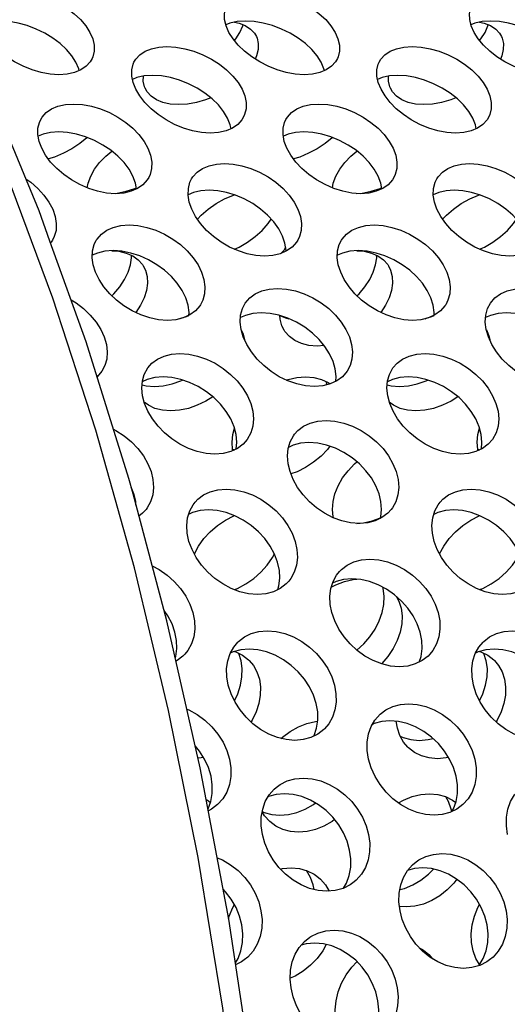
# Model space of a CAD drawing. Units: millimetres. Extents: x -971 to 93, y -1286 to 319.
# Drawn here: x -441 to -429, y -48 to -23 of the extents above; entities that cross this region are included whole.
import ezdxf

# ---------------------------------------------------------------- set-up
doc = ezdxf.new("R2010")
doc.units = ezdxf.units.MM
doc.header["$LTSCALE"] = 5
doc.header["$PDMODE"] = 3
doc.header["$PDSIZE"] = 0.3125
doc.layers.get('0').update_dxf_attribs({"linetype": 'CONTINUOUS'})
doc.layers.get('Defpoints').update_dxf_attribs({"linetype": 'CONTINUOUS'})
doc.layers.add('AM_5 ( Bemassung)', color=3, linetype='CONTINUOUS', lineweight=25)
doc.styles.get("Standard").update_dxf_attribs({"font": 'times.ttf'})
doc.dimstyles.new('BENUTZERDEFINIERTE NORM$0', dxfattribs={"dimtxt": 3.5, "dimasz": 2.5, "dimexe": 1, "dimexo": 0, "dimgap": 1.5, "dimtad": 1, "dimdsep": 46, "dimtxsty": 'Standard', "dimcen": 0, "dimclrd": 256, "dimclre": 256, "dimclrt": 6, "dimadec": 0, "dimazin": 2, "dimtp": 0.1, "dimtm": 0.1, "dimtfac": 0.71, "dimtmove": 0, "dimatfit": 3, "dimfxl": 1, "dimlwd": -1, "dimlwe": -1, "dimarcsym": 0})

# ---------------------------------------------------------------- blocks, each defined once
blk = doc.blocks.new('*D3')
at = {"layer": 'AM_5 ( Bemassung)', "transparency": 16777216}
for p, q in [((-382.252, 318.829), (-787.649, 318.829)), ((-747.649, -48.921), (-747.649, 218.829)), ((-342.413, -148.921), (-787.649, -148.921))]:
    blk.add_line(p, q, dxfattribs=at)
for points in [[(-764.316, 218.829), (-730.983, 218.829), (-747.649, 318.829)], [(-764.316, -48.921), (-730.983, -48.921), (-747.649, -148.921)]]:
    blk.add_solid(points, dxfattribs=at)
at = {"layer": 'Defpoints', "color": 0, "transparency": 16777216}
for p in [(-747.649, 318.829), (-382.252, 318.829), (-342.413, -148.921)]:
    blk.add_point(p, dxfattribs=at)
at = {"layer": 'AM_5 ( Bemassung)', "color": 6, "transparency": 16777216, "insert": (-879.062, 84.954), "char_height": 140, "attachment_point": 5, "rotation": 90}
blk.add_mtext('1.8\\P', dxfattribs=at)

msp = doc.modelspace()

# ---------------------------------------------------------------- linework, layer by layer
for p, q in [((-436.708, -30.709), (-436.65, -30.69)), ((-434.422, -30.683), (-434.364, -30.709)), ((-430.708, -30.709), (-430.65, -30.69)), ((-435.305, -31.208), (-435.286, -31.274)), ((-435.286, -31.274), (-435.286, -31.286)), ((-429.305, -31.208), (-429.286, -31.274)), ((-429.286, -31.274), (-429.286, -31.286)), ((-433.276, -32.383), (-433.282, -32.308)), ((-437.722, -32.827), (-437.739, -32.814)), ((-431.722, -32.827), (-431.739, -32.814)), ((-435.579, -33.957), (-435.536, -33.978)), ((-429.579, -33.957), (-429.536, -33.978)), ((-437.997, -35.051), (-438.061, -34.892))]:
    msp.add_line(p, q)
for points in [[(-434.752, -58.5), (-434.961, -55.228), (-435.329, -51.409), (-435.818, -47.647), (-436.426, -43.96), (-437.149, -40.362), (-437.984, -36.87), (-438.929, -33.498), (-439.979, -30.26), (-441.129, -27.171), (-442.375, -24.243), (-443.711, -21.489), (-445.131, -18.922), (-446.63, -16.552), (-448.202, -14.389), (-449.838, -12.441), (-451.533, -10.72), (-453.275, -9.233), (-455.057, -7.986)], [(-441.733, -23.125), (-441.686, -23.043), (-441.589, -22.94), (-441.462, -22.856), (-441.308, -22.795), (-441.129, -22.757), (-440.926, -22.744), (-440.709, -22.758), (-440.487, -22.795), (-440.265, -22.856), (-440.044, -22.94), (-439.831, -23.043), (-439.635, -23.163), (-439.458, -23.296), (-439.302, -23.441), (-439.172, -23.595), (-439.072, -23.752)], [(-435.733, -23.125), (-435.686, -23.043), (-435.589, -22.94), (-435.462, -22.856), (-435.308, -22.795), (-435.129, -22.757), (-434.926, -22.744), (-434.709, -22.758), (-434.487, -22.795), (-434.265, -22.856), (-434.044, -22.94), (-433.831, -23.043), (-433.635, -23.163), (-433.458, -23.296), (-433.302, -23.441), (-433.172, -23.595), (-433.072, -23.752)], [(-435.67, -23.752), (-435.739, -23.595), (-435.776, -23.441), (-435.779, -23.296), (-435.749, -23.163), (-435.733, -23.125)], [(-429.67, -23.752), (-429.739, -23.595), (-429.776, -23.441), (-429.779, -23.296), (-429.749, -23.163), (-429.733, -23.125)], [(-439.413, -24.484), (-439.513, -24.327), (-439.643, -24.173), (-439.798, -24.028), (-439.976, -23.895), (-440.172, -23.775), (-440.384, -23.672), (-440.606, -23.588), (-440.828, -23.527), (-441.05, -23.49), (-441.267, -23.477), (-441.469, -23.49), (-441.649, -23.527), (-441.746, -23.566)], [(-433.413, -24.484), (-433.513, -24.327), (-433.643, -24.173), (-433.798, -24.028), (-433.976, -23.895), (-434.172, -23.775), (-434.384, -23.672), (-434.606, -23.588), (-434.828, -23.527), (-435.05, -23.49), (-435.267, -23.477), (-435.469, -23.49), (-435.649, -23.527), (-435.746, -23.566)], [(-435.536, -23.504), (-435.423, -23.527), (-435.269, -23.588), (-435.142, -23.672), (-435.045, -23.775), (-434.997, -23.857)], [(-435.402, -23.752), (-435.332, -23.595), (-435.325, -23.566)], [(-427.413, -24.484), (-427.513, -24.327), (-427.643, -24.173), (-427.798, -24.028), (-427.976, -23.895), (-428.172, -23.775), (-428.384, -23.672), (-428.606, -23.588), (-428.828, -23.527), (-429.05, -23.49), (-429.267, -23.477), (-429.469, -23.49), (-429.649, -23.527), (-429.746, -23.566)], [(-429.536, -23.504), (-429.423, -23.527), (-429.269, -23.588), (-429.142, -23.672), (-429.045, -23.775), (-428.997, -23.857)], [(-429.402, -23.752), (-429.332, -23.595), (-429.325, -23.566)], [(-439.014, -24.391), (-439.063, -24.475), (-439.161, -24.583), (-439.291, -24.671), (-439.446, -24.735), (-439.626, -24.775), (-439.829, -24.789), (-440.046, -24.775), (-440.266, -24.735), (-440.488, -24.671), (-440.707, -24.583), (-440.917, -24.475), (-441.111, -24.351), (-441.287, -24.214), (-441.441, -24.065), (-441.57, -23.91), (-441.67, -23.752)], [(-439.072, -23.752), (-439.003, -23.91), (-438.967, -24.065), (-438.965, -24.214), (-438.997, -24.351), (-439.014, -24.391)], [(-433.014, -24.391), (-433.063, -24.475), (-433.161, -24.583), (-433.291, -24.671), (-433.446, -24.735), (-433.626, -24.775), (-433.829, -24.789), (-434.046, -24.775), (-434.266, -24.735), (-434.488, -24.671), (-434.707, -24.583), (-434.917, -24.475), (-435.111, -24.351), (-435.287, -24.214), (-435.441, -24.065), (-435.57, -23.91), (-435.67, -23.752)], [(-435.536, -23.951), (-435.502, -23.91), (-435.402, -23.752)], [(-434.997, -23.857), (-434.981, -23.895), (-434.951, -24.028), (-434.955, -24.173), (-434.992, -24.327), (-435.026, -24.405)], [(-433.072, -23.752), (-433.003, -23.91), (-432.967, -24.065), (-432.965, -24.214), (-432.997, -24.351), (-433.014, -24.391)], [(-427.014, -24.391), (-427.063, -24.475), (-427.161, -24.583), (-427.291, -24.671), (-427.446, -24.735), (-427.626, -24.775), (-427.829, -24.789), (-428.046, -24.775), (-428.266, -24.735), (-428.488, -24.671), (-428.707, -24.583), (-428.917, -24.475), (-429.111, -24.351), (-429.287, -24.214), (-429.441, -24.065), (-429.57, -23.91), (-429.67, -23.752)], [(-429.536, -23.951), (-429.502, -23.91), (-429.402, -23.752)], [(-428.997, -23.857), (-428.981, -23.895), (-428.951, -24.028), (-428.955, -24.173), (-428.992, -24.327), (-429.026, -24.405)], [(-440.05, -28.864), (-440.317, -28.123), (-441.575, -25.08), (-442.14, -23.887)], [(-437.993, -24.481), (-437.95, -24.41), (-437.852, -24.303), (-437.723, -24.216), (-437.568, -24.153), (-437.389, -24.113), (-437.186, -24.1), (-436.969, -24.113), (-436.748, -24.153), (-436.526, -24.216), (-436.307, -24.303), (-436.096, -24.41), (-435.902, -24.534), (-435.727, -24.673), (-435.574, -24.824), (-435.447, -24.983), (-435.349, -25.146)], [(-431.993, -24.481), (-431.95, -24.41), (-431.852, -24.303), (-431.723, -24.216), (-431.568, -24.153), (-431.389, -24.113), (-431.186, -24.1), (-430.969, -24.113), (-430.748, -24.153), (-430.526, -24.216), (-430.307, -24.303), (-430.096, -24.41), (-429.902, -24.534), (-429.727, -24.673), (-429.574, -24.824), (-429.447, -24.983), (-429.349, -25.146)], [(-439.333, -24.688), (-439.344, -24.642), (-439.413, -24.484)], [(-437.947, -25.146), (-438.014, -24.983), (-438.048, -24.824), (-438.049, -24.673), (-438.016, -24.534), (-437.993, -24.481)], [(-433.333, -24.688), (-433.344, -24.642), (-433.413, -24.484)], [(-431.947, -25.146), (-432.014, -24.983), (-432.048, -24.824), (-432.049, -24.673), (-432.016, -24.534), (-431.993, -24.481)], [(-435.703, -25.853), (-435.8, -25.69), (-435.927, -25.531), (-436.08, -25.38), (-436.256, -25.242), (-436.45, -25.117), (-436.66, -25.01), (-436.88, -24.923), (-437.102, -24.86), (-437.323, -24.821), (-437.54, -24.807), (-437.742, -24.821), (-437.922, -24.86), (-438.031, -24.904)], [(-437.717, -25.123), (-437.734, -25.083), (-437.766, -24.946), (-437.764, -24.825)], [(-429.703, -25.853), (-429.8, -25.69), (-429.927, -25.531), (-430.08, -25.38), (-430.256, -25.242), (-430.45, -25.117), (-430.66, -25.01), (-430.88, -24.923), (-431.102, -24.86), (-431.323, -24.821), (-431.54, -24.807), (-431.742, -24.821), (-431.922, -24.86), (-432.031, -24.904)], [(-431.717, -25.123), (-431.734, -25.083), (-431.766, -24.946), (-431.764, -24.825)], [(-435.31, -25.823), (-435.353, -25.896), (-435.454, -26.008), (-435.585, -26.099), (-435.741, -26.165), (-435.922, -26.207), (-436.125, -26.221), (-436.341, -26.207), (-436.561, -26.165), (-436.781, -26.099), (-436.999, -26.008), (-437.207, -25.896), (-437.399, -25.768), (-437.573, -25.625), (-437.724, -25.471), (-437.85, -25.31), (-437.947, -25.146)], [(-436.116, -25.352), (-436.243, -25.403), (-436.464, -25.467), (-436.685, -25.507), (-436.901, -25.521), (-437.104, -25.507), (-437.284, -25.467), (-437.44, -25.403), (-437.569, -25.315), (-437.668, -25.207), (-437.717, -25.123)], [(-435.349, -25.146), (-435.283, -25.31), (-435.25, -25.471), (-435.251, -25.625), (-435.285, -25.768), (-435.31, -25.823)], [(-429.31, -25.823), (-429.353, -25.896), (-429.454, -26.008), (-429.585, -26.099), (-429.741, -26.165), (-429.922, -26.207), (-430.125, -26.221), (-430.341, -26.207), (-430.561, -26.165), (-430.781, -26.099), (-430.999, -26.008), (-431.207, -25.896), (-431.399, -25.768), (-431.573, -25.625), (-431.724, -25.471), (-431.85, -25.31), (-431.947, -25.146)], [(-430.116, -25.352), (-430.243, -25.403), (-430.464, -25.467), (-430.685, -25.507), (-430.901, -25.521), (-431.104, -25.507), (-431.284, -25.467), (-431.44, -25.403), (-431.569, -25.315), (-431.668, -25.207), (-431.717, -25.123)], [(-429.349, -25.146), (-429.283, -25.31), (-429.25, -25.471), (-429.251, -25.625), (-429.285, -25.768), (-429.31, -25.823)], [(-440.276, -25.887), (-440.24, -25.829), (-440.139, -25.717), (-440.009, -25.627), (-439.853, -25.562), (-439.672, -25.521), (-439.469, -25.507), (-439.252, -25.521), (-439.032, -25.562), (-438.812, -25.628), (-438.594, -25.718), (-438.386, -25.829), (-438.194, -25.958), (-438.021, -26.101), (-437.871, -26.257), (-437.747, -26.422), (-437.652, -26.591)], [(-434.276, -25.887), (-434.24, -25.829), (-434.139, -25.717), (-434.009, -25.627), (-433.853, -25.562), (-433.672, -25.521), (-433.469, -25.507), (-433.252, -25.521), (-433.032, -25.562), (-432.812, -25.628), (-432.594, -25.718), (-432.386, -25.829), (-432.194, -25.958), (-432.021, -26.101), (-431.871, -26.257), (-431.747, -26.422), (-431.652, -26.591)], [(-440.25, -26.591), (-440.314, -26.422), (-440.345, -26.257), (-440.343, -26.101), (-440.308, -25.958), (-440.276, -25.887)], [(-435.617, -26.113), (-435.637, -26.017), (-435.703, -25.853)], [(-434.25, -26.591), (-434.314, -26.422), (-434.345, -26.257), (-434.343, -26.101), (-434.308, -25.958), (-434.276, -25.887)], [(-429.617, -26.113), (-429.637, -26.017), (-429.703, -25.853)], [(-438.018, -27.273), (-438.113, -27.104), (-438.237, -26.939), (-438.387, -26.783), (-438.56, -26.639), (-438.752, -26.511), (-438.96, -26.399), (-439.178, -26.309), (-439.398, -26.244), (-439.619, -26.203), (-439.835, -26.189), (-440.038, -26.203), (-440.219, -26.243), (-440.338, -26.294)], [(-432.018, -27.273), (-432.113, -27.104), (-432.237, -26.939), (-432.387, -26.783), (-432.56, -26.639), (-432.752, -26.511), (-432.96, -26.399), (-433.178, -26.309), (-433.398, -26.244), (-433.619, -26.203), (-433.835, -26.189), (-434.038, -26.203), (-434.219, -26.243), (-434.338, -26.294)], [(-439.139, -26.326), (-439.145, -26.332), (-439.318, -26.475), (-439.511, -26.603), (-439.719, -26.715), (-439.936, -26.806), (-440.089, -26.852)], [(-433.139, -26.326), (-433.145, -26.332), (-433.318, -26.475), (-433.511, -26.603), (-433.719, -26.715), (-433.936, -26.806), (-434.089, -26.852)], [(-437.633, -27.307), (-437.67, -27.367), (-437.773, -27.483), (-437.905, -27.576), (-438.063, -27.645), (-438.245, -27.688), (-438.448, -27.703), (-438.664, -27.688), (-438.883, -27.645), (-439.102, -27.576), (-439.318, -27.482), (-439.524, -27.367), (-439.713, -27.234), (-439.884, -27.087), (-440.033, -26.928), (-440.156, -26.761), (-440.25, -26.591)], [(-439.053, -27.273), (-438.959, -27.104), (-438.835, -26.939), (-438.684, -26.783), (-438.536, -26.659)], [(-437.652, -26.591), (-437.589, -26.761), (-437.559, -26.928), (-437.562, -27.087), (-437.6, -27.234), (-437.633, -27.307)], [(-431.633, -27.307), (-431.67, -27.367), (-431.773, -27.483), (-431.905, -27.576), (-432.063, -27.645), (-432.245, -27.688), (-432.448, -27.703), (-432.664, -27.688), (-432.883, -27.645), (-433.102, -27.576), (-433.318, -27.482), (-433.524, -27.367), (-433.713, -27.234), (-433.884, -27.087), (-434.033, -26.928), (-434.156, -26.761), (-434.25, -26.591)], [(-433.053, -27.273), (-432.959, -27.104), (-432.835, -26.939), (-432.684, -26.783), (-432.536, -26.659)], [(-431.652, -26.591), (-431.589, -26.761), (-431.559, -26.928), (-431.562, -27.087), (-431.6, -27.234), (-431.633, -27.307)], [(-436.583, -27.341), (-436.551, -27.292), (-436.447, -27.177), (-436.313, -27.085), (-436.156, -27.019), (-435.977, -26.978), (-435.779, -26.965), (-435.567, -26.978), (-435.352, -27.019), (-435.134, -27.085), (-434.918, -27.177), (-434.71, -27.292), (-434.518, -27.425), (-434.346, -27.574), (-434.196, -27.737), (-434.073, -27.91), (-433.981, -28.085)], [(-430.583, -27.341), (-430.551, -27.292), (-430.447, -27.177), (-430.313, -27.085), (-430.156, -27.019), (-429.977, -26.978), (-429.779, -26.965), (-429.567, -26.978), (-429.352, -27.019), (-429.134, -27.085), (-428.918, -27.177), (-428.71, -27.292), (-428.518, -27.425), (-428.346, -27.574), (-428.196, -27.737), (-428.073, -27.91), (-427.981, -28.085)], [(-440.64, -27.34), (-440.518, -27.425), (-440.346, -27.574), (-440.196, -27.737), (-440.073, -27.91), (-439.981, -28.085)], [(-439.138, -27.561), (-439.116, -27.442), (-439.053, -27.273)], [(-437.929, -27.587), (-437.955, -27.442), (-438.018, -27.273)], [(-436.579, -28.085), (-436.64, -27.91), (-436.668, -27.737), (-436.662, -27.574), (-436.623, -27.425), (-436.583, -27.341)], [(-433.138, -27.561), (-433.116, -27.442), (-433.053, -27.273)], [(-431.929, -27.587), (-431.955, -27.442), (-432.018, -27.273)], [(-430.579, -28.085), (-430.64, -27.91), (-430.668, -27.737), (-430.662, -27.574), (-430.623, -27.425), (-430.583, -27.341)], [(-438.536, -27.697), (-438.407, -27.688), (-438.188, -27.645), (-437.97, -27.576), (-437.934, -27.561)], [(-434.359, -28.74), (-434.451, -28.565), (-434.574, -28.392), (-434.724, -28.229), (-434.896, -28.08), (-435.087, -27.947), (-435.296, -27.832), (-435.512, -27.74), (-435.73, -27.674), (-435.945, -27.634), (-436.157, -27.62), (-436.355, -27.633), (-436.534, -27.674), (-436.668, -27.73)], [(-432.536, -27.697), (-432.407, -27.688), (-432.188, -27.645), (-431.97, -27.576), (-431.934, -27.561)], [(-428.359, -28.74), (-428.451, -28.565), (-428.574, -28.392), (-428.724, -28.229), (-428.896, -28.08), (-429.087, -27.947), (-429.296, -27.832), (-429.512, -27.74), (-429.73, -27.674), (-429.945, -27.634), (-430.157, -27.62), (-430.355, -27.633), (-430.534, -27.674), (-430.668, -27.73)], [(-436.44, -28.33), (-436.347, -28.229), (-436.175, -28.08), (-435.984, -27.947), (-435.776, -27.832), (-435.559, -27.74), (-435.536, -27.733)], [(-430.44, -28.33), (-430.347, -28.229), (-430.175, -28.08), (-429.984, -27.947), (-429.776, -27.832), (-429.559, -27.74), (-429.536, -27.733)], [(-439.981, -28.085), (-439.921, -28.261), (-439.894, -28.436), (-439.901, -28.603), (-439.943, -28.755), (-439.984, -28.841)], [(-433.984, -28.841), (-434.017, -28.892), (-434.124, -29.011), (-434.26, -29.106), (-434.419, -29.175), (-434.598, -29.217), (-434.797, -29.232), (-435.008, -29.217), (-435.222, -29.175), (-435.438, -29.106), (-435.652, -29.01), (-435.858, -28.892), (-436.047, -28.755), (-436.216, -28.602), (-436.365, -28.436), (-436.487, -28.261), (-436.579, -28.085)], [(-433.981, -28.085), (-433.921, -28.261), (-433.894, -28.436), (-433.901, -28.603), (-433.943, -28.755), (-433.984, -28.841)], [(-427.984, -28.841), (-428.017, -28.892), (-428.124, -29.011), (-428.26, -29.106), (-428.419, -29.175), (-428.598, -29.217), (-428.797, -29.232), (-429.008, -29.217), (-429.222, -29.175), (-429.438, -29.106), (-429.652, -29.01), (-429.858, -28.892), (-430.047, -28.755), (-430.216, -28.602), (-430.365, -28.436), (-430.487, -28.261), (-430.579, -28.085)], [(-435.536, -29.062), (-435.419, -29.01), (-435.214, -28.892), (-435.025, -28.755), (-434.855, -28.602), (-434.706, -28.436), (-434.632, -28.33)], [(-429.536, -29.062), (-429.419, -29.01), (-429.214, -28.892), (-429.025, -28.755), (-428.855, -28.602), (-428.706, -28.436), (-428.632, -28.33)], [(-438.915, -28.841), (-438.897, -28.814), (-438.792, -28.695), (-438.659, -28.599), (-438.5, -28.529), (-438.318, -28.485), (-438.114, -28.47), (-437.898, -28.486), (-437.68, -28.529), (-437.462, -28.599), (-437.247, -28.695), (-437.043, -28.814), (-436.856, -28.951), (-436.688, -29.104), (-436.544, -29.271), (-436.426, -29.446), (-436.337, -29.626)], [(-432.915, -28.841), (-432.897, -28.814), (-432.792, -28.695), (-432.659, -28.599), (-432.5, -28.529), (-432.318, -28.485), (-432.114, -28.47), (-431.898, -28.486), (-431.68, -28.529), (-431.462, -28.599), (-431.247, -28.695), (-431.043, -28.814), (-430.856, -28.951), (-430.688, -29.104), (-430.544, -29.271), (-430.426, -29.446), (-430.337, -29.626)], [(-438.017, -35.056), (-438.118, -34.679), (-439.163, -31.328), (-440.05, -28.864)], [(-439.984, -28.841), (-440.017, -28.892), (-440.033, -28.91)], [(-438.935, -29.626), (-438.993, -29.446), (-439.018, -29.271), (-439.01, -29.104), (-438.97, -28.951), (-438.915, -28.841)], [(-434.273, -29.112), (-434.272, -29.091), (-434.299, -28.916), (-434.359, -28.74)], [(-432.935, -29.626), (-432.993, -29.446), (-433.018, -29.271), (-433.01, -29.104), (-432.97, -28.951), (-432.915, -28.841)], [(-436.727, -30.253), (-436.815, -30.074), (-436.933, -29.898), (-437.078, -29.732), (-437.245, -29.579), (-437.432, -29.442), (-437.636, -29.323), (-437.851, -29.227), (-438.069, -29.157), (-438.288, -29.113), (-438.504, -29.098), (-438.707, -29.113), (-438.889, -29.157), (-439.015, -29.212)], [(-438.536, -29.1), (-438.364, -29.113), (-438.182, -29.157), (-438.023, -29.227), (-437.89, -29.323), (-437.785, -29.441), (-437.767, -29.468)], [(-434.282, -29.025), (-434.329, -29.091), (-434.394, -29.164)], [(-430.727, -30.253), (-430.815, -30.074), (-430.933, -29.898), (-431.078, -29.732), (-431.245, -29.579), (-431.432, -29.442), (-431.636, -29.323), (-431.851, -29.227), (-432.069, -29.157), (-432.288, -29.113), (-432.504, -29.098), (-432.707, -29.113), (-432.889, -29.157), (-433.015, -29.212)], [(-432.536, -29.1), (-432.364, -29.113), (-432.182, -29.157), (-432.023, -29.227), (-431.89, -29.323), (-431.785, -29.441), (-431.767, -29.468)], [(-438.136, -29.626), (-438.079, -29.446), (-438.054, -29.271), (-438.056, -29.212)], [(-432.136, -29.626), (-432.079, -29.446), (-432.054, -29.271), (-432.056, -29.212)], [(-436.365, -30.422), (-436.384, -30.45), (-436.491, -30.573), (-436.627, -30.672), (-436.787, -30.745), (-436.97, -30.791), (-437.174, -30.806), (-437.39, -30.791), (-437.607, -30.745), (-437.823, -30.672), (-438.036, -30.573), (-438.238, -30.45), (-438.422, -30.309), (-438.588, -30.153), (-438.731, -29.983), (-438.848, -29.806), (-438.935, -29.626)], [(-438.536, -30.202), (-438.484, -30.153), (-438.341, -29.983), (-438.224, -29.806), (-438.136, -29.626)], [(-437.767, -29.468), (-437.712, -29.579), (-437.672, -29.732), (-437.664, -29.898), (-437.689, -30.074), (-437.747, -30.253)], [(-436.337, -29.626), (-436.281, -29.806), (-436.256, -29.984), (-436.266, -30.153), (-436.309, -30.309), (-436.365, -30.422)], [(-430.365, -30.422), (-430.384, -30.45), (-430.491, -30.573), (-430.627, -30.672), (-430.787, -30.745), (-430.97, -30.791), (-431.174, -30.806), (-431.39, -30.791), (-431.607, -30.745), (-431.823, -30.672), (-432.036, -30.573), (-432.238, -30.45), (-432.422, -30.309), (-432.588, -30.153), (-432.731, -29.983), (-432.848, -29.806), (-432.935, -29.626)], [(-432.536, -30.202), (-432.484, -30.153), (-432.341, -29.983), (-432.224, -29.806), (-432.136, -29.626)], [(-431.767, -29.468), (-431.712, -29.579), (-431.672, -29.732), (-431.664, -29.898), (-431.689, -30.074), (-431.747, -30.253)], [(-430.337, -29.626), (-430.281, -29.806), (-430.256, -29.984), (-430.266, -30.153), (-430.309, -30.309), (-430.365, -30.422)], [(-435.272, -30.384), (-435.16, -30.254), (-435.024, -30.155), (-434.864, -30.083), (-434.682, -30.038), (-434.478, -30.023), (-434.262, -30.038), (-434.044, -30.083), (-433.827, -30.155), (-433.615, -30.254), (-433.412, -30.376), (-433.228, -30.518), (-433.063, -30.675), (-432.921, -30.846), (-432.806, -31.027), (-432.721, -31.212)], [(-429.272, -30.384), (-429.16, -30.254), (-429.024, -30.155), (-428.864, -30.083), (-428.682, -30.038), (-428.478, -30.023), (-428.262, -30.038), (-428.044, -30.083), (-427.827, -30.155), (-427.615, -30.254), (-427.412, -30.376), (-427.228, -30.518), (-427.063, -30.675), (-426.921, -30.846), (-426.806, -31.027), (-426.721, -31.212)], [(-439.531, -30.304), (-439.412, -30.376), (-439.228, -30.518), (-439.063, -30.675), (-438.921, -30.846), (-438.806, -31.027), (-438.721, -31.212)], [(-437.747, -30.253), (-437.835, -30.434), (-437.952, -30.611), (-437.952, -30.612)], [(-436.65, -30.683), (-436.646, -30.611), (-436.67, -30.434), (-436.727, -30.253)], [(-431.747, -30.253), (-431.835, -30.434), (-431.952, -30.611), (-431.952, -30.612)], [(-430.65, -30.683), (-430.646, -30.611), (-430.67, -30.434), (-430.727, -30.253)], [(-435.32, -31.212), (-435.373, -31.027), (-435.395, -30.846), (-435.385, -30.675), (-435.341, -30.518), (-435.272, -30.384)], [(-433.122, -31.811), (-433.207, -31.626), (-433.322, -31.446), (-433.463, -31.275), (-433.628, -31.117), (-433.813, -30.976), (-434.015, -30.853), (-434.228, -30.755), (-434.445, -30.682), (-434.663, -30.638), (-434.879, -30.622), (-435.082, -30.638), (-435.265, -30.683), (-435.389, -30.739)], [(-429.32, -31.212), (-429.373, -31.027), (-429.395, -30.846), (-429.385, -30.675), (-429.341, -30.518), (-429.272, -30.384)], [(-427.122, -31.811), (-427.207, -31.626), (-427.322, -31.446), (-427.463, -31.275), (-427.628, -31.117), (-427.813, -30.976), (-428.015, -30.853), (-428.228, -30.755), (-428.445, -30.682), (-428.663, -30.638), (-428.879, -30.622), (-429.082, -30.638), (-429.265, -30.683), (-429.389, -30.739)], [(-436.866, -30.765), (-436.844, -30.755), (-436.708, -30.709)], [(-434.317, -31.05), (-434.374, -30.937), (-434.416, -30.78), (-434.421, -30.69)], [(-434.364, -30.709), (-434.284, -30.745), (-434.206, -30.765)], [(-430.866, -30.765), (-430.844, -30.755), (-430.708, -30.709)], [(-435.369, -31.041), (-435.33, -31.117), (-435.305, -31.208)], [(-433.341, -31.422), (-433.508, -31.434), (-433.712, -31.418), (-433.895, -31.373), (-434.055, -31.3), (-434.191, -31.201), (-434.298, -31.078), (-434.317, -31.05)], [(-429.369, -31.041), (-429.33, -31.117), (-429.305, -31.208)], [(-438.721, -31.212), (-438.668, -31.397), (-438.647, -31.579), (-438.66, -31.753), (-438.705, -31.914), (-438.777, -32.051)], [(-432.777, -32.051), (-432.892, -32.185), (-433.029, -32.287), (-433.191, -32.362), (-433.375, -32.408), (-433.579, -32.424), (-433.794, -32.408), (-434.011, -32.362), (-434.226, -32.287), (-434.437, -32.185), (-434.637, -32.059), (-434.819, -31.914), (-434.981, -31.753), (-435.121, -31.579), (-435.235, -31.397), (-435.32, -31.212)], [(-432.721, -31.212), (-432.668, -31.397), (-432.647, -31.579), (-432.66, -31.753), (-432.705, -31.914), (-432.777, -32.051)], [(-426.777, -32.051), (-426.892, -32.185), (-427.029, -32.287), (-427.191, -32.362), (-427.375, -32.408), (-427.579, -32.424), (-427.794, -32.408), (-428.011, -32.362), (-428.226, -32.287), (-428.437, -32.185), (-428.637, -32.059), (-428.819, -31.914), (-428.981, -31.753), (-429.121, -31.579), (-429.235, -31.397), (-429.32, -31.212)], [(-437.655, -31.97), (-437.555, -31.857), (-437.418, -31.756), (-437.256, -31.681), (-437.073, -31.635), (-436.869, -31.62), (-436.653, -31.636), (-436.436, -31.682), (-436.221, -31.756), (-436.01, -31.857), (-435.81, -31.983), (-435.628, -32.128), (-435.466, -32.29), (-435.327, -32.465), (-435.216, -32.651), (-435.134, -32.84)], [(-433.056, -32.299), (-433.047, -32.179), (-433.068, -31.996), (-433.122, -31.811)], [(-431.655, -31.97), (-431.555, -31.857), (-431.418, -31.756), (-431.256, -31.681), (-431.073, -31.635), (-430.869, -31.62), (-430.653, -31.636), (-430.436, -31.682), (-430.221, -31.756), (-430.01, -31.857), (-429.81, -31.983), (-429.628, -32.128), (-429.466, -32.29), (-429.327, -32.465), (-429.216, -32.651), (-429.134, -32.84)], [(-438.777, -32.051), (-438.892, -32.185), (-438.895, -32.187)], [(-437.732, -32.84), (-437.783, -32.651), (-437.802, -32.465), (-437.788, -32.29), (-437.742, -32.128), (-437.655, -31.97)], [(-431.732, -32.84), (-431.783, -32.651), (-431.802, -32.465), (-431.788, -32.29), (-431.742, -32.128), (-431.655, -31.97)], [(-437.795, -32.383), (-437.697, -32.408), (-437.493, -32.424), (-437.277, -32.408), (-437.06, -32.362), (-436.845, -32.287), (-436.804, -32.267)], [(-435.545, -33.411), (-435.627, -33.221), (-435.738, -33.036), (-435.877, -32.86), (-436.039, -32.698), (-436.22, -32.553), (-436.42, -32.428), (-436.632, -32.326), (-436.847, -32.252), (-437.064, -32.206), (-437.28, -32.19), (-437.484, -32.206), (-437.667, -32.252), (-437.789, -32.308)], [(-434.267, -32.267), (-434.224, -32.252), (-434.007, -32.206), (-433.792, -32.19), (-433.588, -32.206), (-433.404, -32.252), (-433.243, -32.326), (-433.194, -32.362)], [(-431.795, -32.383), (-431.697, -32.408), (-431.493, -32.424), (-431.277, -32.408), (-431.06, -32.362), (-430.845, -32.287), (-430.804, -32.267)], [(-429.545, -33.411), (-429.627, -33.221), (-429.738, -33.036), (-429.877, -32.86), (-430.039, -32.698), (-430.22, -32.553), (-430.42, -32.428), (-430.632, -32.326), (-430.847, -32.252), (-431.064, -32.206), (-431.28, -32.19), (-431.484, -32.206), (-431.667, -32.252), (-431.789, -32.308)], [(-436.065, -32.677), (-436.234, -32.784), (-436.445, -32.886), (-436.66, -32.961), (-436.877, -33.008), (-437.092, -33.024), (-437.296, -33.008), (-437.48, -32.961), (-437.642, -32.886), (-437.722, -32.827)], [(-430.065, -32.677), (-430.234, -32.784), (-430.445, -32.886), (-430.66, -32.961), (-430.877, -33.008), (-431.092, -33.024), (-431.296, -33.008), (-431.48, -32.961), (-431.642, -32.886), (-431.722, -32.827)], [(-435.22, -33.723), (-435.322, -33.838), (-435.462, -33.943), (-435.625, -34.02), (-435.81, -34.067), (-436.014, -34.084), (-436.229, -34.067), (-436.445, -34.02), (-436.659, -33.943), (-436.868, -33.838), (-437.065, -33.709), (-437.244, -33.561), (-437.404, -33.396), (-437.541, -33.217), (-437.651, -33.031), (-437.732, -32.84)], [(-435.134, -32.84), (-435.084, -33.031), (-435.066, -33.217), (-435.082, -33.396), (-435.13, -33.561), (-435.22, -33.723)], [(-429.22, -33.723), (-429.322, -33.838), (-429.462, -33.943), (-429.625, -34.02), (-429.81, -34.067), (-430.014, -34.084), (-430.229, -34.067), (-430.445, -34.02), (-430.659, -33.943), (-430.868, -33.838), (-431.065, -33.709), (-431.244, -33.561), (-431.404, -33.396), (-431.541, -33.217), (-431.651, -33.031), (-431.732, -32.84)], [(-429.134, -32.84), (-429.084, -33.031), (-429.066, -33.217), (-429.082, -33.396), (-429.13, -33.561), (-429.22, -33.723)], [(-434.064, -33.595), (-433.98, -33.503), (-433.841, -33.399), (-433.678, -33.322), (-433.494, -33.275), (-433.29, -33.259), (-433.074, -33.275), (-432.858, -33.322), (-432.644, -33.398), (-432.434, -33.502), (-432.237, -33.631), (-432.057, -33.78), (-431.898, -33.946), (-431.763, -34.126), (-431.655, -34.316), (-431.576, -34.51)], [(-438.494, -33.473), (-438.434, -33.502), (-438.237, -33.631), (-438.057, -33.78), (-437.898, -33.946), (-437.763, -34.126), (-437.655, -34.316), (-437.576, -34.51)], [(-435.57, -33.994), (-435.579, -33.966), (-435.594, -33.788), (-435.577, -33.601), (-435.536, -33.446)], [(-435.492, -33.957), (-435.477, -33.788), (-435.495, -33.601), (-435.545, -33.411)], [(-429.57, -33.994), (-429.579, -33.966), (-429.594, -33.788), (-429.577, -33.601), (-429.536, -33.446)], [(-429.492, -33.957), (-429.477, -33.788), (-429.495, -33.601), (-429.545, -33.411)], [(-434.174, -34.51), (-434.222, -34.316), (-434.237, -34.126), (-434.22, -33.946), (-434.171, -33.78), (-434.091, -33.631), (-434.064, -33.595)], [(-431.997, -35.051), (-432.075, -34.856), (-432.184, -34.666), (-432.319, -34.487), (-432.478, -34.321), (-432.657, -34.172), (-432.855, -34.043), (-433.064, -33.939), (-433.279, -33.863), (-433.495, -33.816), (-433.711, -33.8), (-433.915, -33.816), (-434.099, -33.863), (-434.211, -33.916)], [(-433.2, -33.891), (-433.257, -33.966), (-433.416, -34.131), (-433.596, -34.279), (-433.793, -34.409), (-434.002, -34.513), (-434.154, -34.568)], [(-433.074, -35.051), (-432.996, -34.856), (-432.888, -34.666), (-432.753, -34.487), (-432.594, -34.321), (-432.536, -34.273)], [(-437.576, -34.51), (-437.53, -34.705), (-437.515, -34.896), (-437.534, -35.078), (-437.586, -35.247), (-437.668, -35.399), (-437.696, -35.437)], [(-431.696, -35.437), (-431.782, -35.531), (-431.924, -35.638), (-432.088, -35.717), (-432.273, -35.766), (-432.478, -35.783), (-432.693, -35.766), (-432.908, -35.717), (-433.12, -35.639), (-433.327, -35.531), (-433.523, -35.399), (-433.7, -35.247), (-433.856, -35.078), (-433.99, -34.896), (-434.097, -34.705), (-434.174, -34.51)], [(-431.576, -34.51), (-431.53, -34.705), (-431.515, -34.896), (-431.534, -35.078), (-431.586, -35.247), (-431.668, -35.399), (-431.696, -35.437)], [(-436.5, -35.257), (-436.434, -35.188), (-436.293, -35.081), (-436.129, -35.003), (-435.943, -34.955), (-435.739, -34.938), (-435.524, -34.955), (-435.308, -35.004), (-435.096, -35.081), (-434.888, -35.188), (-434.693, -35.32), (-434.516, -35.472), (-434.36, -35.641), (-434.228, -35.826), (-434.124, -36.02), (-434.049, -36.218)], [(-430.5, -35.257), (-430.434, -35.188), (-430.293, -35.081), (-430.129, -35.003), (-429.943, -34.955), (-429.739, -34.938), (-429.524, -34.955), (-429.308, -35.004), (-429.096, -35.081), (-428.888, -35.188), (-428.693, -35.32), (-428.516, -35.472), (-428.36, -35.641), (-428.228, -35.826), (-428.124, -36.02), (-428.049, -36.218)], [(-434.552, -54.351), (-434.654, -53.113), (-435.102, -49.256), (-435.675, -45.468), (-436.37, -41.765), (-437.186, -38.164), (-438.017, -35.056)], [(-437.944, -35.329), (-437.95, -35.245), (-437.997, -35.051)], [(-433.109, -35.643), (-433.116, -35.619), (-433.135, -35.437), (-433.121, -35.245), (-433.074, -35.051)], [(-431.967, -35.659), (-431.955, -35.619), (-431.936, -35.437), (-431.95, -35.245), (-431.997, -35.051)], [(-437.696, -35.437), (-437.782, -35.531), (-437.872, -35.599)], [(-436.647, -36.218), (-436.691, -36.02), (-436.702, -35.826), (-436.682, -35.641), (-436.63, -35.472), (-436.547, -35.32), (-436.5, -35.257)], [(-430.647, -36.218), (-430.691, -36.02), (-430.702, -35.826), (-430.682, -35.641), (-430.63, -35.472), (-430.547, -35.32), (-430.5, -35.257)], [(-434.479, -36.729), (-434.554, -36.53), (-434.658, -36.336), (-434.79, -36.152), (-434.946, -35.982), (-435.123, -35.83), (-435.318, -35.698), (-435.526, -35.592), (-435.739, -35.514), (-435.954, -35.466), (-436.169, -35.449), (-436.373, -35.466), (-436.559, -35.514), (-436.657, -35.561)], [(-436.515, -36.525), (-436.413, -36.336), (-436.281, -36.152), (-436.125, -35.982), (-435.948, -35.83), (-435.753, -35.698), (-435.546, -35.592), (-435.536, -35.588)], [(-432.536, -35.778), (-432.379, -35.766), (-432.163, -35.717), (-431.962, -35.643)], [(-428.479, -36.729), (-428.554, -36.53), (-428.658, -36.336), (-428.79, -36.152), (-428.946, -35.982), (-429.123, -35.83), (-429.318, -35.698), (-429.526, -35.592), (-429.739, -35.514), (-429.954, -35.466), (-430.169, -35.449), (-430.373, -35.466), (-430.559, -35.514), (-430.657, -35.561)], [(-430.515, -36.525), (-430.413, -36.336), (-430.281, -36.152), (-430.125, -35.982), (-429.948, -35.83), (-429.753, -35.698), (-429.546, -35.592), (-429.536, -35.588)], [(-434.206, -37.191), (-434.273, -37.262), (-434.417, -37.371), (-434.582, -37.452), (-434.769, -37.501), (-434.974, -37.519), (-435.189, -37.501), (-435.403, -37.451), (-435.613, -37.371), (-435.819, -37.262), (-436.011, -37.127), (-436.185, -36.972), (-436.339, -36.799), (-436.469, -36.613), (-436.573, -36.417), (-436.647, -36.218)], [(-434.049, -36.218), (-434.006, -36.417), (-433.995, -36.613), (-434.017, -36.799), (-434.071, -36.972), (-434.157, -37.127), (-434.206, -37.191)], [(-428.206, -37.191), (-428.273, -37.262), (-428.417, -37.371), (-428.582, -37.452), (-428.769, -37.501), (-428.974, -37.519), (-429.189, -37.501), (-429.403, -37.451), (-429.613, -37.371), (-429.819, -37.262), (-430.011, -37.127), (-430.185, -36.972), (-430.339, -36.799), (-430.469, -36.613), (-430.573, -36.417), (-430.647, -36.218)], [(-435.536, -37.401), (-435.458, -37.371), (-435.253, -37.262), (-435.06, -37.127), (-434.886, -36.972), (-434.733, -36.799), (-434.603, -36.613), (-434.556, -36.525)], [(-429.536, -37.401), (-429.458, -37.371), (-429.253, -37.262), (-429.06, -37.127), (-428.886, -36.972), (-428.733, -36.799), (-428.603, -36.613), (-428.556, -36.525)], [(-437.545, -36.82), (-437.373, -36.911), (-437.18, -37.046), (-437.006, -37.201), (-436.853, -37.374), (-436.724, -37.562), (-436.623, -37.76), (-436.552, -37.963)], [(-434.475, -37.4), (-434.447, -37.31), (-434.425, -37.123), (-434.436, -36.928), (-434.479, -36.729)], [(-432.962, -36.956), (-432.918, -36.911), (-432.775, -36.802), (-432.61, -36.723), (-432.424, -36.673), (-432.22, -36.656), (-432.005, -36.673), (-431.79, -36.723), (-431.579, -36.802), (-431.373, -36.911), (-431.18, -37.046), (-431.006, -37.201), (-430.853, -37.374), (-430.724, -37.562), (-430.623, -37.76), (-430.552, -37.963)], [(-433.15, -37.963), (-433.19, -37.761), (-433.199, -37.562), (-433.175, -37.374), (-433.12, -37.201), (-433.034, -37.046), (-432.962, -36.956)], [(-430.991, -38.442), (-431.062, -38.24), (-431.163, -38.042), (-431.292, -37.854), (-431.445, -37.68), (-431.619, -37.525), (-431.812, -37.39), (-432.018, -37.282), (-432.229, -37.202), (-432.444, -37.153), (-432.659, -37.136), (-432.863, -37.153), (-433.049, -37.202), (-433.133, -37.243)], [(-433.164, -37.34), (-433.054, -37.282), (-432.842, -37.202), (-432.628, -37.153), (-432.536, -37.145)], [(-431.921, -37.963), (-431.881, -37.761), (-431.873, -37.562), (-431.896, -37.374), (-431.907, -37.34)], [(-431.578, -37.561), (-431.513, -37.68), (-431.458, -37.854), (-431.434, -38.042), (-431.442, -38.24), (-431.483, -38.442)], [(-436.991, -38.442), (-437.062, -38.24), (-437.163, -38.042), (-437.254, -37.909)], [(-436.552, -37.963), (-436.512, -38.166), (-436.505, -38.366), (-436.531, -38.556), (-436.588, -38.732), (-436.676, -38.89), (-436.75, -38.982)], [(-430.75, -38.982), (-430.795, -39.028), (-430.94, -39.139), (-431.108, -39.221), (-431.295, -39.272), (-431.5, -39.289), (-431.714, -39.272), (-431.928, -39.221), (-432.137, -39.139), (-432.34, -39.028), (-432.531, -38.89), (-432.702, -38.732), (-432.852, -38.556), (-432.979, -38.366), (-433.079, -38.166), (-433.15, -37.963)], [(-432.536, -38.885), (-432.369, -38.732), (-432.219, -38.556), (-432.092, -38.366), (-431.992, -38.166), (-431.921, -37.963)], [(-430.552, -37.963), (-430.512, -38.166), (-430.505, -38.366), (-430.531, -38.556), (-430.588, -38.732), (-430.676, -38.89), (-430.75, -38.982)], [(-436.981, -39.07), (-436.969, -39.035), (-436.944, -38.845), (-436.951, -38.646), (-436.991, -38.442)], [(-435.452, -38.688), (-435.434, -38.67), (-435.289, -38.559), (-435.122, -38.478), (-434.935, -38.427), (-434.73, -38.41), (-434.515, -38.428), (-434.302, -38.478), (-434.092, -38.559), (-433.888, -38.67), (-433.698, -38.807), (-433.527, -38.966), (-433.377, -39.142), (-433.252, -39.334), (-433.154, -39.536), (-433.087, -39.743)], [(-431.483, -38.442), (-431.553, -38.646), (-431.653, -38.845), (-431.78, -39.035), (-431.931, -39.211), (-431.937, -39.217)], [(-431.015, -39.176), (-430.969, -39.035), (-430.944, -38.845), (-430.951, -38.646), (-430.991, -38.442)], [(-429.452, -38.688), (-429.434, -38.67), (-429.289, -38.559), (-429.122, -38.478), (-428.935, -38.427), (-428.73, -38.41), (-428.515, -38.428), (-428.302, -38.478), (-428.092, -38.559), (-427.888, -38.67), (-427.698, -38.807), (-427.527, -38.966), (-427.377, -39.142), (-427.252, -39.334), (-427.154, -39.536), (-427.087, -39.743)], [(-435.685, -39.743), (-435.721, -39.536), (-435.726, -39.334), (-435.699, -39.142), (-435.641, -38.966), (-435.552, -38.807), (-435.452, -38.688)], [(-429.685, -39.743), (-429.721, -39.536), (-429.726, -39.334), (-429.699, -39.142), (-429.641, -38.966), (-429.552, -38.807), (-429.452, -38.688)], [(-436.75, -38.982), (-436.795, -39.028), (-436.94, -39.139), (-436.962, -39.15)], [(-433.534, -40.19), (-433.601, -39.984), (-433.699, -39.782), (-433.824, -39.59), (-433.974, -39.413), (-434.145, -39.255), (-434.336, -39.118), (-434.539, -39.007), (-434.749, -38.926), (-434.963, -38.875), (-435.177, -38.858), (-435.382, -38.875), (-435.569, -38.926), (-435.637, -38.958)], [(-435.536, -38.916), (-435.502, -38.926), (-435.335, -39.007), (-435.19, -39.118), (-435.172, -39.136)], [(-435.387, -39.743), (-435.35, -39.536), (-435.345, -39.334), (-435.372, -39.142), (-435.431, -38.966), (-435.435, -38.958)], [(-427.534, -40.19), (-427.601, -39.984), (-427.699, -39.782), (-427.824, -39.59), (-427.974, -39.413), (-428.145, -39.255), (-428.336, -39.118), (-428.539, -39.007), (-428.749, -38.926), (-428.963, -38.875), (-429.177, -38.858), (-429.382, -38.875), (-429.569, -38.926), (-429.637, -38.958)], [(-429.536, -38.916), (-429.502, -38.926), (-429.335, -39.007), (-429.19, -39.118), (-429.172, -39.136)], [(-429.387, -39.743), (-429.35, -39.536), (-429.345, -39.334), (-429.372, -39.142), (-429.431, -38.966), (-429.435, -38.958)], [(-435.172, -39.136), (-435.072, -39.255), (-434.983, -39.413), (-434.925, -39.59), (-434.898, -39.782), (-434.903, -39.984), (-434.94, -40.19)], [(-429.172, -39.136), (-429.072, -39.255), (-428.983, -39.413), (-428.925, -39.59), (-428.898, -39.782), (-428.903, -39.984), (-428.94, -40.19)], [(-433.33, -40.808), (-433.349, -40.827), (-433.496, -40.94), (-433.665, -41.023), (-433.854, -41.075), (-434.059, -41.093), (-434.273, -41.075), (-434.485, -41.023), (-434.693, -40.94), (-434.894, -40.826), (-435.082, -40.686), (-435.25, -40.525), (-435.398, -40.346), (-435.521, -40.153), (-435.618, -39.95), (-435.685, -39.743)], [(-435.536, -40.122), (-435.454, -39.95), (-435.387, -39.743)], [(-433.087, -39.743), (-433.051, -39.95), (-433.047, -40.153), (-433.076, -40.346), (-433.137, -40.525), (-433.228, -40.687), (-433.33, -40.808)], [(-427.33, -40.808), (-427.349, -40.827), (-427.496, -40.94), (-427.665, -41.023), (-427.854, -41.075), (-428.059, -41.093), (-428.273, -41.075), (-428.485, -41.023), (-428.693, -40.94), (-428.894, -40.826), (-429.082, -40.686), (-429.25, -40.525), (-429.398, -40.346), (-429.521, -40.153), (-429.618, -39.95), (-429.685, -39.743)], [(-429.536, -40.122), (-429.454, -39.95), (-429.387, -39.743)], [(-434.94, -40.19), (-435.007, -40.397), (-435.103, -40.6), (-435.129, -40.641)], [(-433.592, -40.987), (-433.584, -40.973), (-433.523, -40.794), (-433.494, -40.6), (-433.498, -40.397), (-433.534, -40.19)], [(-431.97, -40.452), (-431.826, -40.344), (-431.658, -40.264), (-431.473, -40.215), (-431.273, -40.198), (-431.064, -40.215), (-430.854, -40.264), (-430.648, -40.345), (-430.446, -40.456), (-430.256, -40.596), (-430.086, -40.757), (-429.938, -40.937), (-429.813, -41.134), (-429.717, -41.343), (-429.653, -41.554)], [(-428.94, -40.19), (-429.007, -40.397), (-429.103, -40.6), (-429.129, -40.641)], [(-436.696, -40.326), (-436.648, -40.345), (-436.446, -40.456), (-436.256, -40.596), (-436.086, -40.757), (-435.938, -40.937), (-435.813, -41.134), (-435.717, -41.343), (-435.653, -41.554)], [(-432.251, -41.554), (-432.284, -41.343), (-432.285, -41.134), (-432.253, -40.936), (-432.19, -40.756), (-432.097, -40.595), (-431.97, -40.452)], [(-434.396, -41.045), (-434.361, -41.011), (-434.171, -40.872), (-433.969, -40.76), (-433.762, -40.68), (-433.553, -40.63), (-433.498, -40.626)], [(-430.108, -41.969), (-430.172, -41.758), (-430.268, -41.55), (-430.392, -41.353), (-430.541, -41.172), (-430.711, -41.011), (-430.901, -40.872), (-431.102, -40.76), (-431.309, -40.68), (-431.519, -40.63), (-431.728, -40.613), (-431.928, -40.63), (-432.113, -40.679), (-432.158, -40.701)], [(-431.294, -41.256), (-431.396, -41.134), (-431.488, -40.973), (-431.548, -40.794), (-431.574, -40.626)], [(-431.48, -40.987), (-431.406, -41.023), (-431.218, -41.075), (-431.012, -41.093), (-430.798, -41.075), (-430.675, -41.045)], [(-436.108, -41.969), (-436.172, -41.758), (-436.268, -41.55), (-436.392, -41.353), (-436.491, -41.233)], [(-430.294, -41.509), (-430.351, -41.523), (-430.565, -41.541), (-430.771, -41.523), (-430.959, -41.471), (-431.128, -41.388), (-431.275, -41.274), (-431.294, -41.256)], [(-436.294, -41.509), (-436.351, -41.523), (-436.424, -41.529)], [(-435.653, -41.554), (-435.621, -41.766), (-435.621, -41.976), (-435.655, -42.175), (-435.721, -42.358), (-435.817, -42.521), (-435.947, -42.667)], [(-429.947, -42.667), (-430.093, -42.777), (-430.263, -42.859), (-430.449, -42.909), (-430.65, -42.927), (-430.859, -42.909), (-431.067, -42.859), (-431.271, -42.776), (-431.471, -42.663), (-431.657, -42.521), (-431.825, -42.357), (-431.97, -42.175), (-432.093, -41.976), (-432.188, -41.766), (-432.251, -41.554)], [(-429.653, -41.554), (-429.621, -41.766), (-429.621, -41.976), (-429.655, -42.175), (-429.721, -42.358), (-429.817, -42.521), (-429.947, -42.667)], [(-436.18, -42.78), (-436.176, -42.773), (-436.11, -42.591), (-436.076, -42.391), (-436.076, -42.181), (-436.108, -41.969)], [(-434.515, -42.245), (-434.412, -42.171), (-434.242, -42.087), (-434.053, -42.035), (-433.847, -42.017), (-433.634, -42.035), (-433.422, -42.087), (-433.215, -42.171), (-433.015, -42.286), (-432.83, -42.428), (-432.665, -42.592), (-432.521, -42.775), (-432.403, -42.973), (-432.313, -43.182), (-432.253, -43.395)], [(-430.212, -42.834), (-430.176, -42.773), (-430.11, -42.591), (-430.076, -42.391), (-430.076, -42.181), (-430.108, -41.969)], [(-434.851, -43.395), (-434.88, -43.182), (-434.877, -42.973), (-434.843, -42.775), (-434.779, -42.592), (-434.684, -42.428), (-434.561, -42.286), (-434.515, -42.245)], [(-432.715, -43.778), (-432.775, -43.564), (-432.865, -43.356), (-432.983, -43.157), (-433.127, -42.975), (-433.292, -42.811), (-433.478, -42.669), (-433.677, -42.554), (-433.884, -42.47), (-434.096, -42.418), (-434.309, -42.4), (-434.515, -42.418), (-434.704, -42.47), (-434.71, -42.472)], [(-431.519, -42.626), (-431.394, -42.554), (-431.187, -42.47), (-430.976, -42.418), (-430.762, -42.4), (-430.556, -42.418), (-430.367, -42.47), (-430.197, -42.554), (-430.118, -42.611)], [(-428.851, -43.395), (-428.88, -43.182), (-428.877, -42.973), (-428.843, -42.775), (-428.779, -42.592), (-428.684, -42.428), (-428.561, -42.286), (-428.515, -42.245)], [(-436.225, -42.54), (-436.197, -42.554), (-436.118, -42.611)], [(-435.947, -42.667), (-436.093, -42.777), (-436.173, -42.816)], [(-434.854, -42.837), (-434.809, -42.859), (-434.622, -42.909), (-434.421, -42.927), (-434.213, -42.909), (-434.005, -42.859), (-433.8, -42.776), (-433.601, -42.663), (-433.552, -42.626)], [(-430.218, -42.837), (-430.228, -42.775), (-430.293, -42.592), (-430.362, -42.472)], [(-434.67, -43.082), (-434.8, -42.937), (-434.855, -42.843)], [(-433.083, -43.03), (-433.146, -43.078), (-433.345, -43.192), (-433.55, -43.274), (-433.758, -43.325), (-433.966, -43.342), (-434.167, -43.325), (-434.354, -43.275), (-434.523, -43.192), (-434.67, -43.082)], [(-432.601, -44.555), (-432.706, -44.631), (-432.878, -44.717), (-433.068, -44.77), (-433.274, -44.789), (-433.488, -44.77), (-433.698, -44.717), (-433.903, -44.631), (-434.1, -44.514), (-434.282, -44.369), (-434.445, -44.203), (-434.586, -44.019), (-434.702, -43.819), (-434.791, -43.609), (-434.851, -43.395)], [(-432.253, -43.395), (-432.224, -43.609), (-432.228, -43.819), (-432.264, -44.018), (-432.331, -44.203), (-432.428, -44.37), (-432.554, -44.514), (-432.601, -44.555)], [(-432.866, -44.711), (-432.793, -44.586), (-432.726, -44.401), (-432.69, -44.201), (-432.686, -43.992), (-432.715, -43.778)], [(-431.088, -44.066), (-431.023, -44.022), (-430.851, -43.936), (-430.662, -43.884), (-430.456, -43.865), (-430.242, -43.883), (-430.031, -43.936), (-429.826, -44.022), (-429.628, -44.138), (-429.445, -44.283), (-429.283, -44.449), (-429.143, -44.634), (-429.028, -44.835), (-428.941, -45.047), (-428.885, -45.264)], [(-435.957, -43.967), (-435.826, -44.022), (-435.628, -44.138), (-435.445, -44.283), (-435.283, -44.449), (-435.143, -44.634), (-435.028, -44.835), (-434.941, -45.047), (-434.885, -45.264)], [(-431.483, -45.264), (-431.508, -45.047), (-431.502, -44.835), (-431.464, -44.634), (-431.396, -44.449), (-431.299, -44.283), (-431.174, -44.138), (-431.088, -44.066)], [(-434.405, -44.244), (-434.36, -44.233), (-434.147, -44.215), (-433.941, -44.233), (-433.751, -44.286), (-433.58, -44.371), (-433.515, -44.416)], [(-433.586, -44.745), (-433.607, -44.634), (-433.675, -44.449), (-433.772, -44.283), (-433.775, -44.279)], [(-431.485, -44.745), (-431.374, -44.717), (-431.169, -44.631), (-430.972, -44.514), (-430.789, -44.369), (-430.667, -44.244)], [(-429.353, -45.613), (-429.41, -45.397), (-429.496, -45.185), (-429.611, -44.984), (-429.751, -44.798), (-429.914, -44.632), (-430.097, -44.488), (-430.294, -44.371), (-430.5, -44.286), (-430.711, -44.233), (-430.925, -44.215), (-431.131, -44.233), (-431.297, -44.279)], [(-433.515, -44.416), (-433.429, -44.488), (-433.304, -44.632), (-433.215, -44.783)], [(-430.092, -44.491), (-430.165, -44.586), (-430.327, -44.752), (-430.51, -44.897), (-430.707, -45.014), (-430.911, -45.1), (-431.122, -45.153), (-431.335, -45.171), (-431.495, -45.157)], [(-435.353, -45.613), (-435.41, -45.397), (-435.496, -45.185), (-435.611, -44.984), (-435.751, -44.798), (-435.812, -44.736)], [(-435.677, -45.456), (-435.662, -45.397), (-435.575, -45.185), (-435.536, -45.116)], [(-434.885, -45.264), (-434.86, -45.48), (-434.868, -45.693), (-434.907, -45.896), (-434.978, -46.083), (-435.078, -46.251), (-435.207, -46.398), (-435.294, -46.471)], [(-429.294, -46.471), (-429.36, -46.516), (-429.533, -46.603), (-429.724, -46.657), (-429.931, -46.676), (-430.144, -46.657), (-430.354, -46.604), (-430.557, -46.517), (-430.752, -46.398), (-430.932, -46.252), (-431.092, -46.083), (-431.229, -45.896), (-431.342, -45.693), (-431.427, -45.481), (-431.483, -45.264)], [(-429.718, -45.613), (-429.662, -45.397), (-429.575, -45.185), (-429.536, -45.116)], [(-428.885, -45.264), (-428.86, -45.48), (-428.868, -45.693), (-428.907, -45.896), (-428.978, -46.083), (-429.078, -46.251), (-429.207, -46.398), (-429.294, -46.471)], [(-435.512, -46.543), (-435.446, -46.433), (-435.376, -46.245), (-435.336, -46.043), (-435.329, -45.83), (-435.353, -45.613)], [(-433.688, -45.913), (-433.666, -45.899), (-433.493, -45.812), (-433.302, -45.759), (-433.096, -45.74), (-432.883, -45.759), (-432.673, -45.813), (-432.469, -45.899), (-432.274, -46.017), (-432.093, -46.164), (-431.934, -46.332), (-431.797, -46.52), (-431.686, -46.724), (-431.603, -46.938), (-431.551, -47.157)], [(-429.536, -46.583), (-429.625, -46.433), (-429.696, -46.245), (-429.735, -46.043), (-429.743, -45.83), (-429.718, -45.613)], [(-429.554, -46.609), (-429.546, -46.601), (-429.446, -46.433), (-429.376, -46.245), (-429.336, -46.043), (-429.329, -45.83), (-429.353, -45.613)], [(-434.149, -47.157), (-434.17, -46.938), (-434.16, -46.723), (-434.119, -46.52), (-434.048, -46.332), (-433.948, -46.163), (-433.819, -46.017), (-433.688, -45.913)], [(-432.025, -47.473), (-432.078, -47.254), (-432.161, -47.039), (-432.272, -46.836), (-432.408, -46.648), (-432.568, -46.479), (-432.748, -46.333), (-432.944, -46.215), (-433.148, -46.128), (-433.357, -46.075), (-433.57, -46.056), (-433.777, -46.075), (-433.9, -46.109)], [(-433.289, -46.092), (-433.374, -46.245), (-433.511, -46.433), (-433.671, -46.601), (-433.851, -46.748), (-434.046, -46.866), (-434.169, -46.919)], [(-430.999, -46.181), (-430.931, -46.215), (-430.908, -46.229)], [(-430.908, -46.229), (-430.778, -46.333), (-430.685, -46.439)], [(-435.294, -46.471), (-435.36, -46.516), (-435.505, -46.589)], [(-433.046, -47.473), (-432.994, -47.254), (-432.911, -47.039), (-432.8, -46.836), (-432.663, -46.648), (-432.536, -46.513)], [(-432.026, -48.411), (-432.049, -48.426), (-432.224, -48.513), (-432.416, -48.568), (-432.623, -48.587), (-432.836, -48.568), (-433.044, -48.513), (-433.246, -48.425), (-433.439, -48.305), (-433.616, -48.157), (-433.772, -47.987), (-433.906, -47.797), (-434.016, -47.592), (-434.097, -47.377), (-434.149, -47.157)], [(-431.551, -47.157), (-431.53, -47.377), (-431.542, -47.592), (-431.585, -47.797), (-431.659, -47.987), (-431.762, -48.157), (-431.893, -48.306), (-432.026, -48.411)], [(-432.744, -48.576), (-432.835, -48.473), (-432.938, -48.303), (-433.012, -48.113), (-433.055, -47.908), (-433.067, -47.693), (-433.046, -47.473)], [(-432.288, -48.532), (-432.236, -48.473), (-432.133, -48.303), (-432.059, -48.113), (-432.016, -47.908), (-432.005, -47.693), (-432.025, -47.473)]]:
    msp.add_lwpolyline(points)

# ---------------------------------------------------------------- dimensions: what is measured, and where the dimension line sits
at = {"layer": 'AM_5 ( Bemassung)'}
dim = msp.add_linear_dim(base=(-747.649, 318.829), p1=(-342.413, -148.921), p2=(-382.252, 318.829), angle=90, text='1.8\\P', dimstyle='BENUTZERDEFINIERTE NORM$0', override={"dimscale": 40, "dimdec": 0}, dxfattribs=at)
dim.commit()
dim.dimension.update_dxf_attribs({"geometry": '*D3', "text_midpoint": (-747.649, 84.954), "dimtype": 160})

doc.saveas('drawing.dxf')
